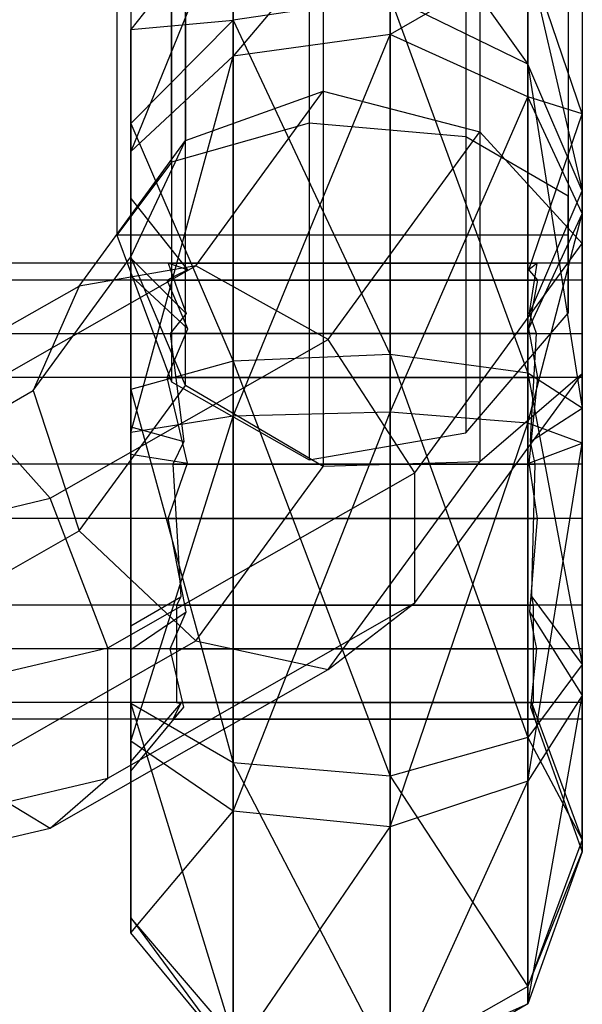
# Model space of a CAD drawing. Extents: x -1899 to 5741, y -1550 to 3800.
# Drawn here: x 11 to 21, y 2106 to 2123 of the extents above; entities that cross this region are included whole.
import ezdxf

# ---------------------------------------------------------------- set-up
doc = ezdxf.new("R2010")
doc.units = 0

msp = doc.modelspace()

# ---------------------------------------------------------------- linework, layer by layer
at = {"color": 0}
for p, q in [((16.0241, 2146.379716, 46.873957), (16.0241, 2120.867671, 74.521095)), ((18.718693, 2146.397628, 46.153931), (18.718693, 2120.635768, 74.071791)), ((13.654515, 2120.199932, 73.227374), (13.654515, 2145.051479, 46.296011)), ((20.477463, 2145.096833, 44.47284), (20.477463, 2119.612732, 72.089695)), ((12.718693, 2143.034414, 44.690519), (12.718693, 2118.944993, 70.795974)), ((20.477463, 2143.085988, 42.617286), (20.477463, 2117.601888, 70.234141)), ((16.265329, 2142.996508, 1037.799759), (16.265329, 2121.418835, 1006.983648)), ((18.959922, 2142.508115, 1037.930624), (18.959922, 2120.719152, 1006.81276)), ((13.895744, 2141.590235, 1038.176569), (13.895744, 2120.5712, 1008.158276)), ((13.654515, 2141.272327, 42.80871), (13.654515, 2116.42078, 69.740073)), ((18.718693, 2141.30599, 41.455503), (18.718693, 2115.54413, 69.373363)), ((16.0241, 2140.589719, 41.531102), (16.0241, 2115.077675, 69.17824)), ((20.718693, 2140.35358, 1038.50793), (20.718693, 2118.799541, 1007.725573)), ((12.959922, 2138.947307, 1038.884739), (12.959922, 2118.572866, 1009.787022)), ((20.718693, 2138.112248, 1040.077327), (20.718693, 2116.558209, 1009.29497)), ((13.895744, 2116.358874, 1011.107779), (13.895744, 2137.377909, 1041.126071)), ((18.959922, 2136.832863, 1041.904478), (18.959922, 2115.0439, 1010.786614)), ((16.265329, 2136.54285, 1042.318659), (16.265329, 2114.965177, 1011.502548)), ((17.413285, 2125.217128, 76.076583), (14.718693, 2122.023104, 82.480938)), ((17.413285, 2125.217128, 76.076583), (19.78287, 2121.884077, 69.975913)), ((17.413285, 2125.217128, 76.076583), (17.413285, 2122.394693, 82.823831)), ((14.718693, 2124.712067, 76.052765), (12.959922, 2122.484004, 75.947692)), ((14.718693, 2124.712067, 76.052765), (12.959922, 2120.383848, 80.968277)), ((14.718693, 2122.639982, 69.400067), (14.718693, 2124.712067, 76.052765)), ((14.718693, 2124.712067, 76.052765), (14.718693, 2122.023104, 82.480938)), ((19.78287, 2123.762863, 76.008002), (17.413285, 2122.394693, 82.823831)), ((19.78287, 2121.884077, 69.975913), (19.78287, 2123.762863, 76.008002)), ((20.718693, 2121.02974, 75.879111), (19.78287, 2123.762863, 76.008002)), ((19.78287, 2123.762863, 76.008002), (20.718693, 2119.707533, 71.633995)), ((19.78287, 2123.762863, 76.008002), (19.78287, 2121.324745, 81.836511)), ((17.413285, 2123.042191, 69.093666), (14.718693, 2122.639982, 69.400067)), ((19.78287, 2121.884077, 69.975913), (17.413285, 2123.042191, 69.093666)), ((17.413285, 2123.042191, 69.093666), (19.78287, 2116.56749, 66.562725)), ((17.413285, 2116.88756, 65.142463), (17.413285, 2123.042191, 69.093666)), ((14.718693, 2122.639982, 69.400067), (12.959922, 2120.865648, 70.751748)), ((12.959922, 2122.484004, 75.947692), (14.718693, 2122.639982, 69.400067)), ((14.718693, 2122.639982, 69.400067), (17.413285, 2116.88756, 65.142463)), ((14.718693, 2116.776401, 65.635715), (14.718693, 2122.639982, 69.400067)), ((12.959922, 2120.865648, 70.751748), (12.959922, 2122.484004, 75.947692)), ((12.959922, 2122.484004, 75.947692), (12.959922, 2119.575475, 75.81053)), ((12.959922, 2122.484004, 75.947692), (12.959922, 2120.383848, 80.968277)), ((12.959922, 2122.484004, 75.947692), (12.959922, 2118.243952, 78.993637)), ((14.718693, 2115.831289, 85.676772), (17.413285, 2122.394693, 82.823831)), ((17.413285, 2122.394693, 82.823831), (14.718693, 2122.023104, 82.480938)), ((17.413285, 2122.394693, 82.823831), (17.413285, 2115.895536, 86.178296)), ((19.78287, 2121.324745, 81.836511), (17.413285, 2122.394693, 82.823831)), ((12.959922, 2115.547866, 83.464313), (14.718693, 2122.023104, 82.480938)), ((14.718693, 2122.023104, 82.480938), (12.959922, 2120.383848, 80.968277)), ((14.718693, 2122.023104, 82.480938), (14.718693, 2115.831289, 85.676772)), ((19.78287, 2116.56749, 66.562725), (19.78287, 2121.884077, 69.975913)), ((20.718693, 2119.707533, 71.633995), (19.78287, 2121.884077, 69.975913)), ((19.78287, 2121.884077, 69.975913), (20.718693, 2115.965956, 69.231945)), ((13.895744, 2120.5712, 1008.158276), (16.265329, 2121.418835, 1006.983648)), ((14.073158, 2118.415542, 1002.694501), (16.265329, 2121.418835, 1006.983648)), ((16.265329, 2121.418835, 1006.983648), (18.959922, 2120.719152, 1006.81276)), ((17.413285, 2115.895536, 86.178296), (19.78287, 2121.324745, 81.836511)), ((19.78287, 2121.324745, 81.836511), (19.78287, 2115.710545, 84.734216)), ((20.718693, 2119.3139, 79.980957), (19.78287, 2121.324745, 81.836511)), ((20.718693, 2121.02974, 75.879111), (19.78287, 2121.324745, 81.836511)), ((19.799861, 2118.346237, 75.75256), (20.718693, 2121.02974, 75.879111)), ((20.718693, 2121.02974, 75.879111), (20.718693, 2119.707533, 71.633995)), ((20.718693, 2119.3139, 79.980957), (20.718693, 2121.02974, 75.879111)), ((12.959922, 2120.865648, 70.751748), (14.718693, 2116.776401, 65.635715)), ((12.959922, 2116.286026, 67.811682), (12.959922, 2120.865648, 70.751748)), ((12.959922, 2120.865648, 70.751748), (12.959922, 2118.549418, 72.516241)), ((12.959922, 2119.575475, 75.81053), (12.959922, 2120.865648, 70.751748)), ((16.0241, 2120.867671, 74.521095), (13.654515, 2120.199932, 73.227374)), ((18.718693, 2120.635768, 74.071791), (16.0241, 2120.867671, 74.521095)), ((16.352399, 2117.146824, 1001.710947), (18.959922, 2120.719152, 1006.81276)), ((18.959922, 2120.719152, 1006.81276), (20.718693, 2118.799541, 1007.725573)), ((12.068827, 2118.068309, 1004.583776), (13.895744, 2120.5712, 1008.158276)), ((12.959922, 2118.572866, 1009.787022), (13.895744, 2120.5712, 1008.158276)), ((20.477463, 2119.612732, 72.089695), (18.718693, 2120.635768, 74.071791)), ((12.959922, 2120.383848, 80.968277), (12.959922, 2115.547866, 83.464313)), ((12.959922, 2115.177884, 80.576153), (12.959922, 2120.383848, 80.968277)), ((12.959922, 2120.383848, 80.968277), (12.959922, 2118.243952, 78.993637)), ((13.654515, 2120.199932, 73.227374), (12.718693, 2118.944993, 70.795974)), ((19.80947, 2117.592856, 73.244947), (20.718693, 2119.707533, 71.633995)), ((20.718693, 2119.707533, 71.633995), (20.718693, 2115.965956, 69.231945)), ((12.959922, 2118.549418, 72.516241), (12.959922, 2119.575475, 75.81053)), ((12.959922, 2119.575475, 75.81053), (13.930248, 2118.346237, 75.75256)), ((12.959922, 2119.575475, 75.81053), (12.959922, 2118.243952, 78.993637)), ((20.477463, 2118.944993, 70.795974), (20.477463, 2119.612732, 72.089695)), ((19.78287, 2115.710545, 84.734216), (20.718693, 2119.3139, 79.980957)), ((20.718693, 2119.3139, 79.980957), (19.796684, 2117.332737, 78.152792)), ((20.718693, 2115.362875, 82.020233), (20.718693, 2119.3139, 79.980957)), ((12.718693, 2118.944993, 70.795974), (13.654515, 2116.42078, 69.740073)), ((20.477463, 2118.944993, 70.795974), (12.718693, 2118.944993, 70.795974)), ((17.840068, 2114.855801, 1002.093328), (20.718693, 2118.799541, 1007.725573)), ((20.477463, 2117.601888, 70.234141), (20.477463, 2118.944993, 70.795974)), ((20.718693, 2118.799541, 1007.725573), (20.718693, 2116.558209, 1009.29497)), ((20.718693, 2118.459414, 74.789135), (-17.040078, 2118.459414, 74.789135)), ((11.277255, 2116.267598, 1006.494759), (12.959922, 2118.572866, 1009.787022)), ((13.895744, 2116.358874, 1011.107779), (12.959922, 2118.572866, 1009.787022)), ((12.959922, 2115.645886, 70.652207), (12.959922, 2118.549418, 72.516241)), ((12.959922, 2118.549418, 72.516241), (13.908094, 2117.592856, 73.244947)), ((12.959922, 2118.549418, 72.516241), (12.959922, 2116.286026, 67.811682)), ((13.930248, 2118.346237, 75.75256), (13.599177, 2118.459414, 74.789135)), ((13.599177, 2118.459414, 74.789135), (13.762669, 2118.000792, 73.97188)), ((13.599177, 2118.459414, 74.789135), (19.943467, 2118.459414, 74.789135)), ((19.943467, 2118.459414, 74.789135), (19.799861, 2118.346237, 75.75256)), ((19.823246, 2117.68194, 73.403692), (19.943467, 2118.459414, 74.789135)), ((20.718693, 2117.249594, 72.633261), (20.718693, 2118.459414, 74.789135)), ((20.718693, 2118.459414, 74.789135), (20.718693, 2118.170988, 77.244387)), ((10.04786, 2116.118378, 999.413811), (14.073158, 2118.415542, 1002.694501)), ((14.073158, 2118.415542, 1002.694501), (12.068827, 2118.068309, 1004.583776)), ((13.743446, 2118.252007, 76.554705), (13.930248, 2118.346237, 75.75256)), ((16.352399, 2117.146824, 1001.710947), (14.073158, 2118.415542, 1002.694501)), ((19.799861, 2118.346237, 75.75256), (19.813706, 2118.330136, 75.889626)), ((19.813706, 2118.330136, 75.889626), (19.950556, 2118.170988, 77.244387)), ((20.718693, 2118.170988, 77.244387), (-17.040078, 2118.170988, 77.244387)), ((12.959922, 2118.243952, 78.993637), (12.959922, 2115.177884, 80.576153)), ((13.937572, 2117.332737, 78.152792), (12.959922, 2118.243952, 78.993637)), ((13.582835, 2118.170988, 77.244387), (13.743446, 2118.252007, 76.554705)), ((13.937572, 2117.332737, 78.152792), (13.582835, 2118.170988, 77.244387)), ((13.582835, 2118.170988, 77.244387), (19.950556, 2118.170988, 77.244387)), ((19.950556, 2118.170988, 77.244387), (19.796684, 2117.332737, 78.152792)), ((20.718693, 2118.170988, 77.244387), (20.718693, 2116.494485, 79.061196)), ((8.70958, 2116.151248, 1001.84593), (12.068827, 2118.068309, 1004.583776)), ((12.068827, 2118.068309, 1004.583776), (11.277255, 2116.267598, 1006.494759)), ((13.762669, 2118.000792, 73.97188), (13.908094, 2117.592856, 73.244947)), ((18.718693, 2115.54413, 69.373363), (20.477463, 2117.601888, 70.234141)), ((19.80947, 2117.592856, 73.244947), (19.823246, 2117.68194, 73.403692)), ((13.908094, 2117.592856, 73.244947), (13.631781, 2117.249594, 72.633261)), ((19.929324, 2117.249594, 72.633261), (19.80947, 2117.592856, 73.244947)), ((13.714801, 2116.806323, 78.72326), (13.937572, 2117.332737, 78.152792)), ((19.796684, 2117.332737, 78.152792), (19.813966, 2117.238587, 78.254821)), ((-17.040078, 2117.249594, 72.633261), (20.718693, 2117.249594, 72.633261)), ((11.569696, 2114.417423, 997.812958), (16.352399, 2117.146824, 1001.710947)), ((13.631781, 2117.249594, 72.633261), (13.770987, 2116.166621, 72.135149)), ((19.929324, 2117.249594, 72.633261), (13.631781, 2117.249594, 72.633261)), ((17.840068, 2114.855801, 1002.093328), (16.352399, 2117.146824, 1001.710947)), ((19.813966, 2117.238587, 78.254821), (19.950556, 2116.494485, 79.061196)), ((19.838648, 2115.623281, 71.88524), (19.929324, 2117.249594, 72.633261)), ((20.718693, 2115.003638, 71.600237), (20.718693, 2117.249594, 72.633261)), ((14.718693, 2116.776401, 65.635715), (12.959922, 2116.286026, 67.811682)), ((13.582835, 2116.494485, 79.061196), (13.714801, 2116.806323, 78.72326)), ((17.413285, 2116.88756, 65.142463), (14.718693, 2116.776401, 65.635715)), ((14.718693, 2116.776401, 65.635715), (17.413285, 2109.633055, 66.071786)), ((14.718693, 2109.864958, 66.521091), (14.718693, 2116.776401, 65.635715)), ((19.78287, 2116.56749, 66.562725), (17.413285, 2116.88756, 65.142463)), ((17.413285, 2116.88756, 65.142463), (19.78287, 2110.300794, 67.365507)), ((17.413285, 2109.633055, 66.071786), (17.413285, 2116.88756, 65.142463)), ((20.718693, 2116.494485, 79.061196), (-17.040078, 2116.494485, 79.061196)), ((13.930248, 2115.021518, 79.355524), (13.582835, 2116.494485, 79.061196)), ((13.582835, 2116.494485, 79.061196), (19.950556, 2116.494485, 79.061196)), ((13.654515, 2116.42078, 69.740073), (16.0241, 2115.077675, 69.17824)), ((17.840068, 2112.614469, 1003.662726), (20.718693, 2116.558209, 1009.29497)), ((20.718693, 2116.558209, 1009.29497), (18.959922, 2115.0439, 1010.786614)), ((19.78287, 2110.300794, 67.365507), (19.78287, 2116.56749, 66.562725)), ((20.718693, 2115.965956, 69.231945), (19.78287, 2116.56749, 66.562725)), ((19.78287, 2116.56749, 66.562725), (20.718693, 2111.555733, 69.796907)), ((19.950556, 2116.494485, 79.061196), (19.799861, 2115.021518, 79.355524)), ((20.718693, 2116.494485, 79.061196), (20.718693, 2114.070272, 79.545602)), ((8.181051, 2114.500651, 1003.971298), (11.277255, 2116.267598, 1006.494759)), ((11.277255, 2116.267598, 1006.494759), (12.068827, 2113.855982, 1007.533279)), ((12.068827, 2113.855982, 1007.533279), (13.895744, 2116.358874, 1011.107779)), ((12.959922, 2116.286026, 67.811682), (14.718693, 2109.864958, 66.521091)), ((12.959922, 2110.887994, 68.503186), (12.959922, 2116.286026, 67.811682)), ((12.959922, 2116.286026, 67.811682), (12.959922, 2115.645886, 70.652207)), ((16.265329, 2114.965177, 1011.502548), (13.895744, 2116.358874, 1011.107779)), ((11.569696, 2114.417423, 997.812958), (10.04786, 2116.118378, 999.413811)), ((13.770987, 2116.166621, 72.135149), (13.870559, 2115.391984, 71.778856)), ((19.825751, 2115.391984, 71.778856), (20.718693, 2115.965956, 69.231945)), ((20.718693, 2115.965956, 69.231945), (20.718693, 2111.555733, 69.796907)), ((14.718693, 2115.831289, 85.676772), (12.959922, 2115.547866, 83.464313)), ((12.959922, 2110.238868, 82.267879), (14.718693, 2115.831289, 85.676772)), ((17.413285, 2115.895536, 86.178296), (14.718693, 2115.831289, 85.676772)), ((14.718693, 2109.033841, 84.144901), (17.413285, 2115.895536, 86.178296)), ((14.718693, 2115.831289, 85.676772), (14.718693, 2109.033841, 84.144901)), ((19.78287, 2115.710545, 84.734216), (17.413285, 2115.895536, 86.178296)), ((17.413285, 2115.895536, 86.178296), (17.413285, 2108.760683, 84.570388)), ((12.959922, 2112.223472, 71.090628), (12.959922, 2115.645886, 70.652207)), ((12.959922, 2115.645886, 70.652207), (13.870559, 2115.391984, 71.778856)), ((12.959922, 2115.645886, 70.652207), (12.959922, 2110.887994, 68.503186)), ((17.413285, 2108.760683, 84.570388), (19.78287, 2115.710545, 84.734216)), ((20.718693, 2115.362875, 82.020233), (19.78287, 2115.710545, 84.734216)), ((19.78287, 2115.710545, 84.734216), (19.78287, 2109.547209, 83.345248)), ((19.825751, 2115.391984, 71.778856), (19.838648, 2115.623281, 71.88524)), ((12.959922, 2115.547866, 83.464313), (12.959922, 2115.177884, 80.576153)), ((12.959922, 2115.547866, 83.464313), (12.959922, 2110.238868, 82.267879)), ((12.959922, 2111.811919, 79.8176), (12.959922, 2115.547866, 83.464313)), ((16.0241, 2115.077675, 69.17824), (18.718693, 2115.54413, 69.373363)), ((13.870559, 2115.391984, 71.778856), (13.680489, 2115.003638, 71.600237)), ((19.78287, 2109.547209, 83.345248), (20.718693, 2115.362875, 82.020233)), ((19.799861, 2115.021518, 79.355524), (20.718693, 2115.362875, 82.020233)), ((19.908197, 2115.003638, 71.600237), (19.825751, 2115.391984, 71.778856)), ((20.718693, 2111.025393, 81.042739), (20.718693, 2115.362875, 82.020233)), ((12.959922, 2115.177884, 80.576153), (13.930248, 2115.021518, 79.355524)), ((12.959922, 2115.177884, 80.576153), (12.959922, 2111.811919, 79.8176)), ((20.718693, 2115.003638, 71.600237), (-17.040078, 2115.003638, 71.600237)), ((13.677721, 2114.29595, 79.500507), (13.930248, 2115.021518, 79.355524)), ((13.680489, 2115.003638, 71.600237), (13.766205, 2113.567622, 71.887181)), ((13.680489, 2115.003638, 71.600237), (19.908197, 2115.003638, 71.600237)), ((14.073158, 2111.961884, 1007.213401), (16.265329, 2114.965177, 1011.502548)), ((18.959922, 2115.0439, 1010.786614), (16.265329, 2114.965177, 1011.502548)), ((16.352399, 2111.471572, 1005.684801), (18.959922, 2115.0439, 1010.786614)), ((19.799861, 2115.021518, 79.355524), (19.833222, 2114.800537, 79.39968)), ((19.857975, 2113.063899, 71.987835), (19.908197, 2115.003638, 71.600237)), ((20.718693, 2112.579426, 72.084642), (20.718693, 2115.003638, 71.600237)), ((12.563003, 2111.844278, 997.792427), (17.840068, 2114.855801, 1002.093328)), ((17.840068, 2112.614469, 1003.662726), (17.840068, 2114.855801, 1002.093328)), ((19.833222, 2114.800537, 79.39968), (19.943467, 2114.070272, 79.545602)), ((5.333281, 2112.941054, 995.704485), (11.569696, 2114.417423, 997.812958)), ((12.563003, 2111.844278, 997.792427), (11.569696, 2114.417423, 997.812958)), ((13.599177, 2114.070272, 79.545602), (13.677721, 2114.29595, 79.500507)), ((20.718693, 2114.070272, 79.545602), (-17.040078, 2114.070272, 79.545602)), ((13.908094, 2112.461561, 78.805677), (13.599177, 2114.070272, 79.545602)), ((13.599177, 2114.070272, 79.545602), (19.943467, 2114.070272, 79.545602)), ((19.943467, 2114.070272, 79.545602), (19.80947, 2112.461561, 78.805677)), ((20.718693, 2114.070272, 79.545602), (20.718693, 2111.824317, 78.512577)), ((8.70958, 2111.938922, 1004.795432), (12.068827, 2113.855982, 1007.533279)), ((12.068827, 2113.855982, 1007.533279), (14.073158, 2111.961884, 1007.213401)), ((13.766205, 2113.567622, 71.887181), (13.81669, 2112.721834, 72.056186)), ((19.849118, 2112.721834, 72.056186), (19.857975, 2113.063899, 71.987835)), ((12.959922, 2112.223472, 71.090628), (13.81669, 2112.721834, 72.056186)), ((13.81669, 2112.721834, 72.056186), (13.745064, 2112.579426, 72.084642)), ((19.849118, 2112.721834, 72.056186), (20.718693, 2111.555733, 69.796907)), ((19.880187, 2112.579426, 72.084642), (19.849118, 2112.721834, 72.056186)), ((20.718693, 2112.579426, 72.084642), (-17.040078, 2112.579426, 72.084642)), ((12.563003, 2109.602946, 999.361824), (17.840068, 2112.614469, 1003.662726)), ((13.745064, 2112.579426, 72.084642), (13.745064, 2111.384833, 73.37921)), ((13.745064, 2112.579426, 72.084642), (19.880187, 2112.579426, 72.084642)), ((16.352399, 2111.471572, 1005.684801), (17.840068, 2112.614469, 1003.662726)), ((19.880187, 2111.115736, 73.670827), (19.880187, 2112.579426, 72.084642)), ((20.718693, 2110.902923, 73.901451), (20.718693, 2112.579426, 72.084642)), ((12.959922, 2111.811919, 79.8176), (13.908094, 2112.461561, 78.805677)), ((13.632832, 2111.826741, 78.513693), (13.908094, 2112.461561, 78.805677)), ((19.80947, 2112.461561, 78.805677), (20.718693, 2111.025393, 81.042739)), ((19.80947, 2112.461561, 78.805677), (19.898719, 2111.987042, 78.587423)), ((12.959922, 2109.883563, 73.626363), (12.959922, 2112.223472, 71.090628)), ((12.959922, 2110.887994, 68.503186), (12.959922, 2112.223472, 71.090628)), ((12.959922, 2112.223472, 71.090628), (12.959922, 2107.197352, 72.502697)), ((5.681966, 2110.215305, 995.466013), (12.563003, 2111.844278, 997.792427)), ((10.04786, 2109.66472, 1003.932711), (14.073158, 2111.961884, 1007.213401)), ((12.563003, 2109.602946, 999.361824), (12.563003, 2111.844278, 997.792427)), ((14.073158, 2111.961884, 1007.213401), (16.352399, 2111.471572, 1005.684801)), ((19.898719, 2111.987042, 78.587423), (19.929324, 2111.824317, 78.512577)), ((20.718693, 2111.824317, 78.512577), (-17.040078, 2111.824317, 78.512577)), ((12.959922, 2111.811919, 79.8176), (12.959922, 2109.721028, 77.072913)), ((12.959922, 2110.238868, 82.267879), (12.959922, 2111.811919, 79.8176)), ((13.631781, 2111.824317, 78.512577), (13.632832, 2111.826741, 78.513693)), ((13.870559, 2110.823686, 76.729474), (13.631781, 2111.824317, 78.512577)), ((13.631781, 2111.824317, 78.512577), (19.929324, 2111.824317, 78.512577)), ((19.929324, 2111.824317, 78.512577), (19.825751, 2110.823686, 76.729474)), ((20.718693, 2111.824317, 78.512577), (20.718693, 2110.614497, 76.356704)), ((20.718693, 2111.555733, 69.796907), (19.78287, 2110.300794, 67.365507)), ((20.718693, 2111.555733, 69.796907), (20.718693, 2108.540458, 73.06453)), ((11.569696, 2108.742171, 1001.786812), (16.352399, 2111.471572, 1005.684801)), ((13.745064, 2111.384833, 73.37921), (13.745064, 2110.902923, 73.901451)), ((20.718693, 2111.025393, 81.042739), (19.78287, 2109.547209, 83.345248)), ((19.78287, 2105.718631, 78.319521), (20.718693, 2111.025393, 81.042739)), ((19.880187, 2110.902923, 73.901451), (19.880187, 2111.115736, 73.670827)), ((20.718693, 2108.33101, 77.505856), (20.718693, 2111.025393, 81.042739)), ((20.718693, 2110.902923, 73.901451), (-17.040078, 2110.902923, 73.901451)), ((14.718693, 2109.864958, 66.521091), (12.959922, 2110.887994, 68.503186)), ((12.959922, 2110.887994, 68.503186), (14.718693, 2105.139595, 71.641918)), ((12.959922, 2107.197352, 72.502697), (12.959922, 2110.887994, 68.503186)), ((12.959922, 2109.883563, 73.626363), (13.81669, 2110.885979, 74.045683)), ((13.81669, 2110.885979, 74.045683), (13.702633, 2110.658636, 75.980968)), ((13.745064, 2110.902923, 73.901451), (13.81669, 2110.885979, 74.045683)), ((13.745064, 2110.902923, 73.901451), (19.880187, 2110.902923, 73.901451)), ((19.849118, 2110.885979, 74.045683), (19.880187, 2110.902923, 73.901451)), ((19.849118, 2110.885979, 74.045683), (20.718693, 2108.540458, 73.06453)), ((19.9047, 2110.630565, 76.219924), (19.849118, 2110.885979, 74.045683)), ((20.718693, 2110.614497, 76.356704), (20.718693, 2110.902923, 73.901451)), ((12.959922, 2109.721028, 77.072913), (13.870559, 2110.823686, 76.729474)), ((13.680489, 2110.614497, 76.356704), (13.870559, 2110.823686, 76.729474)), ((13.702633, 2110.658636, 75.980968), (13.680489, 2110.614497, 76.356704)), ((19.825751, 2110.823686, 76.729474), (20.718693, 2108.33101, 77.505856)), ((19.825751, 2110.823686, 76.729474), (19.908197, 2110.614497, 76.356704)), ((20.718693, 2110.614497, 76.356704), (-17.040078, 2110.614497, 76.356704)), ((13.680489, 2110.614497, 76.356704), (19.908197, 2110.614497, 76.356704)), ((19.908197, 2110.614497, 76.356704), (19.9047, 2110.630565, 76.219924)), ((14.718693, 2109.033841, 84.144901), (12.959922, 2110.238868, 82.267879)), ((12.959922, 2110.238868, 82.267879), (12.959922, 2106.940992, 77.938798)), ((12.959922, 2109.721028, 77.072913), (12.959922, 2110.238868, 82.267879)), ((19.78287, 2110.300794, 67.365507), (17.413285, 2109.633055, 66.071786)), ((19.78287, 2106.016245, 72.008629), (19.78287, 2110.300794, 67.365507)), ((19.78287, 2110.300794, 67.365507), (20.718693, 2108.540458, 73.06453)), ((12.959922, 2109.721028, 77.072913), (12.959922, 2109.883563, 73.626363)), ((12.959922, 2107.197352, 72.502697), (12.959922, 2109.883563, 73.626363)), ((12.959922, 2109.883563, 73.626363), (12.959922, 2106.940992, 77.938798)), ((17.413285, 2109.633055, 66.071786), (14.718693, 2109.864958, 66.521091)), ((14.718693, 2109.864958, 66.521091), (17.413285, 2104.673139, 71.446795)), ((14.718693, 2105.139595, 71.641918), (14.718693, 2109.864958, 66.521091)), ((10.04786, 2109.66472, 1003.932711), (11.569696, 2108.742171, 1001.786812)), ((12.959922, 2106.940992, 77.938798), (12.959922, 2109.721028, 77.072913)), ((5.681966, 2107.973973, 997.03541), (12.563003, 2109.602946, 999.361824)), ((11.569696, 2108.742171, 1001.786812), (12.563003, 2109.602946, 999.361824)), ((17.413285, 2109.633055, 66.071786), (19.78287, 2106.016245, 72.008629)), ((17.413285, 2104.673139, 71.446795), (17.413285, 2109.633055, 66.071786)), ((19.78287, 2109.547209, 83.345248), (17.413285, 2108.760683, 84.570388)), ((17.413285, 2104.328613, 78.752464), (19.78287, 2109.547209, 83.345248)), ((19.78287, 2109.547209, 83.345248), (19.78287, 2105.718631, 78.319521)), ((12.959922, 2106.940992, 77.938798), (14.718693, 2109.033841, 84.144901)), ((17.413285, 2108.760683, 84.570388), (14.718693, 2109.033841, 84.144901)), ((14.718693, 2109.033841, 84.144901), (14.718693, 2104.811361, 78.602104)), ((5.333281, 2107.265802, 999.678339), (11.569696, 2108.742171, 1001.786812)), ((14.718693, 2104.811361, 78.602104), (17.413285, 2108.760683, 84.570388)), ((17.413285, 2108.760683, 84.570388), (17.413285, 2104.328613, 78.752464)), ((20.718693, 2108.540458, 73.06453), (19.78287, 2106.016245, 72.008629)), ((20.718693, 2108.540458, 73.06453), (20.718693, 2108.33101, 77.505856)), ((20.718693, 2108.33101, 77.505856), (19.78287, 2105.718631, 78.319521)), ((19.78287, 2106.016245, 72.008629), (20.718693, 2108.33101, 77.505856)), ((14.718693, 2105.139595, 71.641918), (12.959922, 2107.197352, 72.502697)), ((12.959922, 2107.197352, 72.502697), (14.718693, 2104.811361, 78.602104)), ((12.959922, 2106.940992, 77.938798), (12.959922, 2107.197352, 72.502697)), ((14.718693, 2104.811361, 78.602104), (12.959922, 2106.940992, 77.938798)), ((19.78287, 2106.016245, 72.008629), (17.413285, 2104.673139, 71.446795)), ((19.78287, 2105.718631, 78.319521), (19.78287, 2106.016245, 72.008629)), ((19.78287, 2105.718631, 78.319521), (17.413285, 2104.328613, 78.752464)), ((17.413285, 2104.673139, 71.446795), (19.78287, 2105.718631, 78.319521))]:
    msp.add_line(p, q, dxfattribs=at)

doc.saveas('drawing.dxf')
